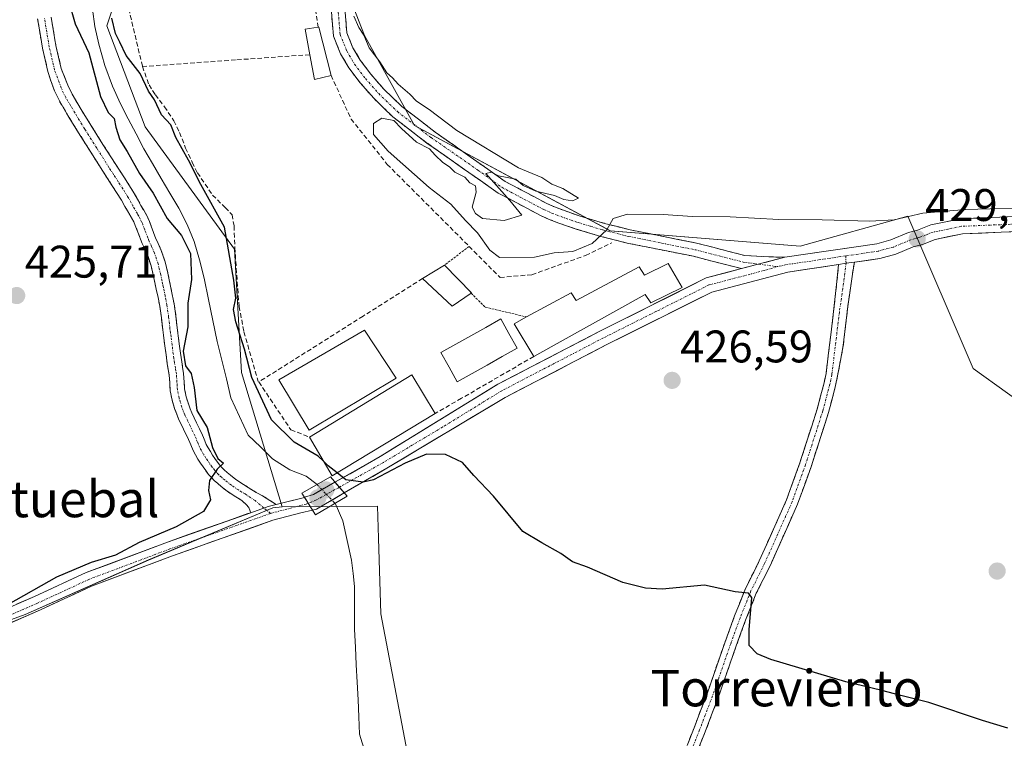
# Model space of a CAD drawing. Units: metres. Extents: x 549603 to 553082, y 4705477 to 4707815.
# Drawn here: x 550658 to 550874, y 4706955 to 4707113 of the extents above; entities that cross this region are included whole.
import ezdxf
from ezdxf.enums import TextEntityAlignment as Align

# ---------------------------------------------------------------- set-up
doc = ezdxf.new("R2010")
doc.units = ezdxf.units.M
doc.header["$MEASUREMENT"] = 0
for name, pattern in [('TRAZO_Y_PUNTO', [1, 0.5, -0.25, 0, -0.25]), ('TRAZOS', [0.75, 0.5, -0.25]), ('TRAZOSX2', [1.5, 1, -0.5])]:
    doc.linetypes.add(name, pattern=pattern)
for name, color, linetype, lineweight in [('Camino', 19, 'TRAZOSX2', 0), ('Camino Cxs', 19, 'Continuous', 0), ('Camino eje', 19, 'TRAZO_Y_PUNTO', 0), ('Carátula', 7, 'Continuous', 5), ('Corriente natural lineal', 142, 'Continuous', 13), ('Corriente natural lineal oculto', 19, 'TRAZO_Y_PUNTO', 13), ('Cultivos herbáceos CxS', 92, 'Continuous', 0), ('Cultivos leñosos CxS', 92, 'Continuous', 0), ('Curva de nivel maestra', 36, 'Continuous', 30), ('Curva de nivel normal', 36, 'Continuous', 0), ('Edificación', 1, 'Continuous', 13), ('Edificación Cxs', 1, 'Continuous', 13), ('Huerta CxS', 92, 'Continuous', 0), ('Muro lineal', 1, 'TRAZOSX2', 13), ('Obra de contención lineal', 1, 'TRAZOSX2', 13), ('Piscina', 142, 'Continuous', 0), ('Piscina CxS', 142, 'Continuous', 0), ('Pista', 135, 'Continuous', 13), ('Pista Cxs', 135, 'Continuous', 0), ('Pista deportiva', 19, 'Continuous', 0), ('Pista deportiva Cxs', 19, 'Continuous', 0), ('Pista eje', 135, 'TRAZO_Y_PUNTO', 0), ('Puente', 1, 'Continuous', 0), ('Puente Cxs', 1, 'Continuous', 13), ('Punto de cota en construcción elevada', 7, 'Continuous', 0), ('Punto de cota en terreno', 7, 'Continuous', 0), ('Rótulo de punto de cota en terreno', 19, 'Continuous', 0), ('Texto cartográfico', 19, 'Continuous', 0), ('Valla', 19, 'TRAZOS', 0)]:
    doc.layers.add(name, color=color, linetype=linetype, lineweight=lineweight)
doc.styles.add('Arial', font='txt', dxfattribs={"height": 0.2})

# ---------------------------------------------------------------- blocks, each defined once
blk = doc.blocks.new('*U158')
at = {"layer": 'Cultivos herbáceos CxS', "color": 92, "linetype": 'Continuous', "lineweight": 0}
for points in [[(550882.7341, 4707025.4601, 429.3214), (550867.6389, 4707036.2601, 429.1732), (550853.3075, 4707069.6883, 429.7654), (550829.7067, 4707063.1359, 428.5624), (550788.0153, 4707066.5053, 429.312), (550745.0179, 4707089.5873, 429.8919), (550734.0513, 4707109.3635, 430.3944), (550722.2533, 4707139.5345, 428.328)], [(550683.9273, 4707130.6169, 425.939), (550677.5007, 4707111.4559, 425.3343), (550685.9385, 4707089.2999, 423.66), (550705.4885, 4707062.4843, 425.4953), (550707.0807, 4707035.4233, 424.825), (550715.9735, 4707005.8909, 424.6215), (550713.9303, 4707005.7121, 424.5698), (550686.6411, 4706994.2533, 424.5765), (550659.5701, 4706982.3155, 424.873), (550635.6821, 4706973.5609, 425.3525), (550610.2013, 4706971.1735, 427.4715), (550596.4525, 4706989.3881, 430.2258), (550585.8599, 4707019.7567, 430.2091), (550573.8543, 4707049.4183, 429.5968), (550567.4983, 4707064.2477, 429.2972), (550556.9055, 4707087.5537, 430.0535), (550547.0187, 4707101.6785, 430.7105), (550547.7247, 4707113.6841, 429.9186)]]:
    blk.add_polyline3d(points, dxfattribs=at)
blk = doc.blocks.new('*U162')
at = {"layer": 'Huerta CxS', "color": 92, "linetype": 'Continuous', "lineweight": 0}
for points in [[(550913.6417, 4706848.1349, 423.8042), (550872.8143, 4706868.5491, 422.7197), (550856.6195, 4706864.8687, 422.0851), (550845.2407, 4706870.8767, 422.4248), (550843.7965, 4706872.8871, 422.4243), (550822.1117, 4706903.0753, 422.2133), (550781.8599, 4706931.9629, 422.3613), (550768.7779, 4706944.4183, 423.0156), (550753.6327, 4706943.6215, 421.8187), (550744.0527, 4706948.6953, 422.7355), (550737.6213, 4706982.4059, 423.9663), (550737.0995, 4706999.0505, 424.1635), (550736.8797, 4707006.0601, 424.3364), (550715.9735, 4707005.8909, 424.6215), (550707.0807, 4707035.4233, 424.825), (550705.4885, 4707062.4843, 425.4953), (550685.9385, 4707089.2999, 423.66), (550677.5007, 4707111.4559, 425.3343), (550683.9273, 4707130.6169, 425.939)], [(550722.2533, 4707139.5345, 428.328), (550734.0513, 4707109.3635, 430.3944), (550745.0179, 4707089.5873, 429.8919), (550788.0153, 4707066.5053, 429.312), (550829.7067, 4707063.1359, 428.5624), (550853.3075, 4707069.6883, 429.7654), (550867.6389, 4707036.2601, 429.1732), (550882.7341, 4707025.4601, 429.3214)]]:
    blk.add_polyline3d(points, dxfattribs=at)
blk = doc.blocks.new('5PATER')
at = {"layer": 'Carátula', "linetype": 'Continuous', "lineweight": 5}
h = blk.add_hatch(color=250, dxfattribs=at)
edge = h.paths.add_edge_path()
edge.add_ellipse((0, 0.01), major_axis=(-1.33, -1.34), ratio=0.999422, start_angle=0, end_angle=360)
blk = doc.blocks.new('5PANOT')
at = {"layer": 'Carátula', "linetype": 'Continuous', "lineweight": 5}
h = blk.add_hatch(color=1, dxfattribs=at)
edge = h.paths.add_edge_path()
edge.add_arc((0, 0), 1.89, 270.0012, 630.0012)

msp = doc.modelspace()

# ---------------------------------------------------------------- linework, layer by layer
at = {"layer": 'Camino', "color": 19, "linetype": 'TRAZOSX2', "lineweight": 0}
for points in [[(550816.81, 4707058.18), (550806.28, 4707060.89), (550791.74, 4707063.79), (550785.95, 4707065.26), (550780.52, 4707066.86), (550776.7, 4707068.19), (550774.6, 4707068.99), (550772.8, 4707069.8), (550763.4, 4707074.76), (550747.77, 4707085.75), (550740.29, 4707091.49), (550736.09, 4707095.56), (550733.1, 4707098.96), (550730.63, 4707102.25), (550728.82, 4707105.32), (550727.23, 4707109.21), (550726.81, 4707114.46)], [(550729.82, 4707114.46), (550730.18, 4707109.92), (550731.51, 4707106.66), (550733.13, 4707103.92), (550735.43, 4707100.85), (550738.26, 4707097.64), (550742.26, 4707093.77), (550749.6, 4707088.13), (550764.97, 4707077.29), (550774.1, 4707072.47), (550775.75, 4707071.73), (550777.72, 4707070.98), (550781.43, 4707069.69), (550786.73, 4707068.12), (550792.4, 4707066.68), (550806.94, 4707063.79), (550817.55, 4707061.06), (550820.2, 4707060.91), (550822.85, 4707060.77), (550826.33, 4707060.68)], [(550709.09, 4707004.63), (550708.65, 4707005.79), (550708.05, 4707006.43), (550707.16, 4707007.28), (550705.79, 4707008.14), (550703.91, 4707009.34), (550702.62, 4707010.38), (550701.84, 4707011.03), (550701.08, 4707011.69), (550700.44, 4707012.34), (550699.85, 4707013.04), (550699.22, 4707013.86), (550698.62, 4707014.7), (550698.06, 4707015.53), (550697.51, 4707016.36), (550696.96, 4707017.3), (550696.46, 4707018.27), (550695.93, 4707019.5), (550695.42, 4707020.73), (550693.26, 4707025.23), (550692.84, 4707026.23), (550692.46, 4707027.26), (550691.84, 4707029.3), (550691.42, 4707031.39), (550691.31, 4707033.1), (550691.19, 4707034.81), (550690.98, 4707036.04), (550690.78, 4707037.28), (550690.51, 4707039.25), (550690.25, 4707041.23), (550689.77, 4707044.78), (550689.49, 4707047.37), (550689.13, 4707049.95), (550688.75, 4707051.83), (550688.35, 4707053.71), (550687.77, 4707056.51), (550687.21, 4707058.8), (550686.47, 4707061.04), (550685.88, 4707062.38), (550685.27, 4707063.72), (550684.33, 4707066.16), (550683.9, 4707067.31), (550683.4, 4707068.43), (550682.83, 4707069.46), (550682.24, 4707070.48), (550681.47, 4707071.85), (550680.7, 4707073.21), (550678.68, 4707076.39), (550676.62, 4707079.55), (550673.96, 4707083.76), (550671.31, 4707087.98), (550669.17, 4707091.45), (550667.08, 4707094.97), (550666, 4707097.22), (550665.16, 4707099.58), (550664.56, 4707101.41), (550663.39, 4707106.54), (550662.31, 4707112.98)], [(550665.29, 4707113.37), (550666.33, 4707107.12), (550667.49, 4707102.08), (550668.95, 4707098.45), (550669.89, 4707096.48), (550671.89, 4707093.1), (550674.01, 4707089.66), (550676.65, 4707085.46), (550679.3, 4707081.27), (550681.36, 4707078.12), (550683.43, 4707074.85), (550684.25, 4707073.41), (550685, 4707072.05), (550685.59, 4707071.03), (550686.26, 4707069.85), (550686.85, 4707068.51), (550687.3, 4707067.3), (550688.21, 4707064.96), (550688.79, 4707063.68), (550689.45, 4707062.18), (550690.28, 4707059.67), (550690.88, 4707057.21), (550691.18, 4707055.75), (550691.46, 4707054.36), (550691.86, 4707052.48), (550692.27, 4707050.49), (550692.65, 4707047.76), (550692.93, 4707045.17), (550693.17, 4707043.43), (550693.41, 4707041.65), (550693.67, 4707039.67), (550693.93, 4707037.75), (550694.12, 4707036.57), (550694.36, 4707035.19), (550694.49, 4707033.31), (550694.58, 4707031.81), (550694.93, 4707030.08), (550695.48, 4707028.27), (550695.8, 4707027.4), (550696.16, 4707026.53), (550697.21, 4707024.36), (550698.32, 4707022.04), (550698.87, 4707020.74), (550699.34, 4707019.62), (550699.74, 4707018.85), (550700.22, 4707018.04), (550700.71, 4707017.29), (550701.23, 4707016.52), (550701.78, 4707015.75), (550702.33, 4707015.03), (550702.79, 4707014.49), (550703.26, 4707014.02), (550703.91, 4707013.45), (550704.64, 4707012.84), (550705.78, 4707011.93), (550707.5, 4707010.82), (550708.49, 4707010.19), (550710.28, 4707009.09), (550711.67, 4707008.33), (550714.68, 4707006.43)], [(550804.85, 4706953.53), (550806.39, 4706957.46), (550809.24, 4706964.9), (550813.21, 4706976.32), (550815.28, 4706981.98), (550817.69, 4706988), (550820.72, 4706994.06), (550826.7, 4707007.49), (550829.62, 4707015.55), (550833.41, 4707027.35), (550834.93, 4707033.1), (550835.36, 4707035.19), (550837.03, 4707048.81), (550837.76, 4707055.35), (550838.11, 4707059.07)], [(550841.58, 4707059.58), (550841.17, 4707056.94), (550840.14, 4707049.87), (550839.15, 4707041.34), (550837.91, 4707034.66), (550837.46, 4707032.51), (550835.91, 4707026.62), (550832.08, 4707014.71), (550829.11, 4707006.52), (550823.07, 4706992.95), (550820.06, 4706986.94), (550817.71, 4706981.05), (550815.66, 4706975.44), (550811.68, 4706964), (550808.82, 4706956.52), (550807.18, 4706952.36)]]:
    msp.add_lwpolyline(points, dxfattribs=at)
at = {"layer": 'Camino Cxs', "color": 19, "linetype": 'Continuous', "lineweight": 0}
for points in [[(550826.33, 4707060.68), (550816.81, 4707058.18)], [(550841.58, 4707059.58), (550839.75, 4707059.42), (550838.11, 4707059.07)], [(550714.68, 4707006.43), (550712.9, 4707005.98), (550709.09, 4707004.63)]]:
    msp.add_lwpolyline(points, dxfattribs=at)
for points in [[(550729.82, 4707114.46, 429.81), (550730.18, 4707109.92, 429.78), (550731.51, 4707106.66, 429.78), (550733.13, 4707103.92, 429.81), (550735.43, 4707100.85, 429.65), (550738.26, 4707097.64, 429.76), (550740.26, 4707095.7, 429.72), (550742.26, 4707093.77, 429.84), (550745.93, 4707090.95, 429.72), (550749.6, 4707088.13, 429.65), (550753.44, 4707085.42, 429.84), (550757.28, 4707082.71, 429.78), (550761.13, 4707080, 429.89), (550764.97, 4707077.29, 429.88), (550768.01, 4707075.68, 429.92), (550771.06, 4707074.08, 430.1), (550774.1, 4707072.47, 430.05), (550775.75, 4707071.73, 430.01), (550777.72, 4707070.98, 430.03), (550781.43, 4707069.69, 430.16), (550784.08, 4707068.91, 430.16), (550786.73, 4707068.12, 430), (550789.57, 4707067.4, 429.69), (550792.4, 4707066.68, 429.37), (550797.25, 4707065.72, 429.07), (550802.09, 4707064.75, 428.9), (550806.94, 4707063.79, 428.7), (550810.48, 4707062.88, 428.49), (550814.01, 4707061.97, 428.4), (550817.55, 4707061.06, 428.36), (550820.2, 4707060.91, 428.38), (550822.85, 4707060.77, 428.41), (550826.33, 4707060.68, 428.46), (550822.02, 4707059.55, 428.28), (550821.57, 4707059.43, 428.26), (550817.71, 4707058.42, 428.11), (550816.81, 4707058.18, 428.08), (550813.3, 4707059.08, 428.11), (550809.79, 4707059.99, 428.28), (550806.28, 4707060.89, 428.55), (550801.43, 4707061.86, 428.72), (550796.59, 4707062.82, 428.91), (550791.74, 4707063.79, 429.04), (550788.85, 4707064.53, 429.43), (550785.95, 4707065.26, 429.81), (550783.24, 4707066.06, 430.07), (550780.52, 4707066.86, 430.2), (550776.7, 4707068.19, 430.13), (550774.6, 4707068.99, 430.07), (550772.8, 4707069.8, 430.05), (550769.67, 4707071.45, 430.07), (550766.53, 4707073.11, 430.03), (550763.4, 4707074.76, 429.9), (550759.49, 4707077.51, 429.93), (550755.59, 4707080.26, 429.89), (550751.68, 4707083, 429.92), (550747.77, 4707085.75, 429.89), (550744.03, 4707088.62, 429.95), (550740.29, 4707091.49, 429.96), (550738.19, 4707093.53, 429.88), (550736.09, 4707095.56, 429.81), (550733.1, 4707098.96, 429.21), (550730.63, 4707102.25, 429.65), (550728.82, 4707105.32, 429.92), (550727.23, 4707109.21, 429.99), (550727.02, 4707111.84, 429.96), (550726.81, 4707114.46, 429.91)], [(550665.29, 4707113.37, 426.35), (550665.81, 4707110.25, 426.32), (550666.33, 4707107.12, 426.33), (550666.91, 4707104.6, 426.29), (550667.49, 4707102.08, 426.18), (550668.95, 4707098.45, 425.92), (550669.89, 4707096.48, 425.87), (550671.89, 4707093.1, 425.86), (550674.01, 4707089.66, 425.81), (550676.65, 4707085.46, 425.78), (550679.3, 4707081.27, 425.62), (550681.36, 4707078.12, 425.6), (550683.43, 4707074.85, 425.36), (550684.25, 4707073.41, 425.44), (550685, 4707072.05, 425.39), (550685.59, 4707071.03, 425.36), (550686.26, 4707069.85, 425.33), (550686.85, 4707068.51, 425.29), (550687.3, 4707067.3, 425.26), (550688.21, 4707064.96, 425.3), (550688.79, 4707063.68, 425.37), (550689.45, 4707062.18, 425.36), (550690.28, 4707059.67, 425.27), (550690.88, 4707057.21, 425.17), (550691.18, 4707055.75, 425.13), (550691.46, 4707054.36, 425.08), (550691.86, 4707052.48, 425.03), (550692.27, 4707050.49, 424.99), (550692.65, 4707047.76, 424.93), (550692.93, 4707045.17, 424.91), (550693.17, 4707043.43, 424.9), (550693.41, 4707041.65, 424.85), (550693.67, 4707039.67, 424.79), (550693.93, 4707037.75, 424.77), (550694.12, 4707036.57, 424.82), (550694.36, 4707035.19, 424.88), (550694.49, 4707033.31, 424.99), (550694.58, 4707031.81, 425.01), (550694.93, 4707030.08, 425.03), (550695.48, 4707028.27, 425.05), (550695.8, 4707027.4, 425.06), (550696.16, 4707026.53, 425.07), (550697.21, 4707024.36, 424.98), (550698.32, 4707022.04, 424.9), (550698.87, 4707020.74, 424.91), (550699.34, 4707019.62, 424.95), (550699.74, 4707018.85, 424.99), (550700.22, 4707018.04, 425), (550700.71, 4707017.29, 424.98), (550701.23, 4707016.52, 424.96), (550701.78, 4707015.75, 424.91), (550702.33, 4707015.03, 424.86), (550702.79, 4707014.49, 424.84), (550703.26, 4707014.02, 424.85), (550703.91, 4707013.45, 424.9), (550704.64, 4707012.84, 424.87), (550705.78, 4707011.93, 424.83), (550707.5, 4707010.82, 424.68), (550708.49, 4707010.19, 424.61), (550710.28, 4707009.09, 424.6), (550711.67, 4707008.33, 424.65), (550714.68, 4707006.43, 424.54), (550714.68, 4707006.43, 424.54), (550712.9, 4707005.98, 424.54), (550709.09, 4707004.63, 424.53), (550708.65, 4707005.79, 424.59), (550708.05, 4707006.43, 424.62), (550707.16, 4707007.28, 424.67), (550705.79, 4707008.14, 424.74), (550703.91, 4707009.34, 424.84), (550702.62, 4707010.38, 424.89), (550701.84, 4707011.03, 424.92), (550701.08, 4707011.69, 424.94), (550700.44, 4707012.34, 424.96), (550699.85, 4707013.04, 424.97), (550699.22, 4707013.86, 424.99), (550698.62, 4707014.7, 425.01), (550698.06, 4707015.53, 425.04), (550697.51, 4707016.36, 425.06), (550696.96, 4707017.3, 425.09), (550696.46, 4707018.27, 425.11), (550695.93, 4707019.5, 425.12), (550695.42, 4707020.73, 425.13), (550693.26, 4707025.23, 425.13), (550692.84, 4707026.23, 425.13), (550692.46, 4707027.26, 425.12), (550691.84, 4707029.3, 425.11), (550691.42, 4707031.39, 425.09), (550691.31, 4707033.1, 425.06), (550691.19, 4707034.81, 425.07), (550690.98, 4707036.04, 425.08), (550690.78, 4707037.28, 425.09), (550690.51, 4707039.25, 425.1), (550690.25, 4707041.23, 425.11), (550689.77, 4707044.78, 425.12), (550689.49, 4707047.37, 425.13), (550689.13, 4707049.95, 425.13), (550688.75, 4707051.83, 425.13), (550688.35, 4707053.71, 425.13), (550687.77, 4707056.51, 425.18), (550687.21, 4707058.8, 425.22), (550686.47, 4707061.04, 425.22), (550685.88, 4707062.38, 425.24), (550685.27, 4707063.72, 425.27), (550684.33, 4707066.16, 425.33), (550683.9, 4707067.31, 425.36), (550683.4, 4707068.43, 425.39), (550682.83, 4707069.46, 425.42), (550682.24, 4707070.48, 425.45), (550681.47, 4707071.85, 425.5), (550680.7, 4707073.21, 425.53), (550678.68, 4707076.39, 425.64), (550676.62, 4707079.55, 425.77), (550673.96, 4707083.76, 425.85), (550671.31, 4707087.98, 426.02), (550669.17, 4707091.45, 426.03), (550667.08, 4707094.97, 426.15), (550666, 4707097.22, 426.24), (550665.16, 4707099.58, 426.29), (550664.56, 4707101.41, 426.32), (550663.98, 4707103.98, 426.36), (550663.39, 4707106.54, 426.37), (550662.85, 4707109.76, 426.4), (550662.31, 4707112.98, 426.48)], [(550804.85, 4706953.53, 423.42), (550806.39, 4706957.46, 423.59), (550807.82, 4706961.18, 423.82), (550809.24, 4706964.9, 424.03), (550810.56, 4706968.7, 424.19), (550811.88, 4706972.51, 424.4), (550813.21, 4706976.32, 424.57), (550814.24, 4706979.15, 424.66), (550815.28, 4706981.98, 424.77), (550816.49, 4706984.99, 424.89), (550817.69, 4706988, 425.01), (550819.2, 4706991.03, 425.11), (550820.72, 4706994.06, 425.25), (550822.71, 4706998.53, 425.65), (550824.7, 4707003.01, 426.3), (550826.7, 4707007.49, 426.64), (550828.16, 4707011.52, 426.74), (550829.62, 4707015.55, 426.8), (550830.88, 4707019.48, 426.89), (550832.15, 4707023.42, 426.97), (550833.41, 4707027.35, 427.16), (550834.17, 4707030.23, 427.31), (550834.93, 4707033.1, 427.46), (550835.36, 4707035.19, 427.55), (550835.92, 4707039.73, 427.72), (550836.48, 4707044.27, 427.82), (550837.03, 4707048.81, 427.89), (550837.4, 4707052.08, 427.93), (550837.76, 4707055.35, 428.18), (550838.11, 4707059.07, 428.57), (550838.11, 4707059.07, 428.57), (550839.75, 4707059.42, 428.63), (550841.58, 4707059.58, 428.69), (550841.17, 4707056.94, 428.45), (550840.65, 4707053.41, 428.06), (550840.14, 4707049.87, 427.97), (550839.65, 4707045.61, 427.87), (550839.15, 4707041.34, 427.83), (550838.53, 4707038, 427.79), (550837.91, 4707034.66, 427.63), (550837.46, 4707032.51, 427.53), (550836.68, 4707029.56, 427.37), (550835.91, 4707026.62, 427.29), (550834.63, 4707022.65, 427.17), (550833.36, 4707018.68, 427.05), (550832.08, 4707014.71, 426.88), (550830.6, 4707010.61, 426.82), (550829.11, 4707006.52, 426.69), (550827.1, 4707001.99, 426.28), (550825.08, 4706997.47, 425.76), (550823.07, 4706992.95, 425.4), (550821.57, 4706989.94, 425.05), (550820.06, 4706986.94, 425.07), (550818.89, 4706983.99, 425.1), (550817.71, 4706981.05, 424.92), (550816.68, 4706978.25, 424.69), (550815.66, 4706975.44, 424.62), (550814.33, 4706971.63, 424.47), (550813.01, 4706967.82, 424.25), (550811.68, 4706964, 424.02), (550810.25, 4706960.26, 423.8), (550808.82, 4706956.52, 423.57), (550807.18, 4706952.36, 423.35)]]:
    msp.add_polyline3d(points, dxfattribs=at)
at = {"layer": 'Camino eje', "color": 19, "linetype": 'TRAZO_Y_PUNTO', "lineweight": 0}
for points in [[(550728.31, 4707114.46), (550728.71, 4707109.56), (550730.16, 4707105.99), (550731.88, 4707103.08), (550734.26, 4707099.91), (550737.17, 4707096.6), (550741.28, 4707092.63), (550748.68, 4707086.94), (550758.94, 4707079.82), (550764.19, 4707076.03), (550773.45, 4707071.14), (550775.18, 4707070.36), (550777.21, 4707069.59), (550780.98, 4707068.28), (550783.69, 4707067.48), (550786.34, 4707066.69), (550792.07, 4707065.24), (550799.34, 4707063.79), (550806.61, 4707062.34), (550817.18, 4707059.62), (550820.59, 4707059.17)], [(550711.99, 4707005.66), (550710.04, 4707007.28), (550707.83, 4707008.74), (550707.14, 4707009.17), (550706.41, 4707009.63), (550704.85, 4707010.64), (550703.45, 4707011.76), (550702.71, 4707012.38), (550702.05, 4707012.97), (550701.62, 4707013.42), (550701.21, 4707013.9), (550700.64, 4707014.63), (550700.06, 4707015.42), (550699.65, 4707016.03), (550699.26, 4707016.6), (550698.75, 4707017.4), (550698.25, 4707018.27), (550697.9, 4707018.95), (550697.64, 4707019.56), (550697.4, 4707020.12), (550697.15, 4707020.74), (550696.87, 4707021.39), (550695.78, 4707023.67), (550695.25, 4707024.76), (550694.61, 4707026.13), (550694.24, 4707027.03), (550693.97, 4707027.77), (550693.39, 4707029.69), (550693, 4707031.6), (550692.95, 4707032.46), (550692.9, 4707033.21), (550692.78, 4707035), (550692.66, 4707035.69), (550692.55, 4707036.31), (550692.36, 4707037.52), (550692.22, 4707038.5), (550692.09, 4707039.46), (550691.83, 4707041.44), (550691.59, 4707043.22), (550691.47, 4707044.09), (550691.35, 4707044.98), (550691.07, 4707047.57), (550690.7, 4707050.22), (550690.5, 4707051.22), (550690.31, 4707052.16), (550689.91, 4707054.04), (550689.76, 4707054.74), (550689.62, 4707055.43), (550689.33, 4707056.86), (550688.75, 4707059.24), (550687.96, 4707061.61), (550687.34, 4707063.03), (550686.74, 4707064.34), (550686.51, 4707064.95), (550686.05, 4707066.12), (550685.82, 4707066.73), (550685.38, 4707067.91), (550685.13, 4707068.47), (550684.83, 4707069.14), (550684.5, 4707069.73), (550684.21, 4707070.25), (550683.62, 4707071.27), (550683.24, 4707071.95), (550682.86, 4707072.63), (550682.07, 4707074.03), (550681.03, 4707075.67), (550680.02, 4707077.26), (550678.99, 4707078.83), (550677.96, 4707080.41), (550675.31, 4707084.61), (550672.66, 4707088.82), (550670.53, 4707092.28), (550669.53, 4707093.97), (550668.49, 4707095.73), (550668.02, 4707096.71), (550667.48, 4707097.84), (550667.06, 4707099.02), (550666.03, 4707101.75), (550664.86, 4707106.83), (550663.8, 4707113.18)], [(550839.68, 4707060.98), (550839.75, 4707059.42)], [(550839.75, 4707059.42), (550839.51, 4707057.17), (550838.29, 4707048.62), (550836.64, 4707034.92), (550836.19, 4707032.81), (550834.66, 4707026.98), (550830.85, 4707015.13), (550827.91, 4707007), (550821.89, 4706993.5), (550818.88, 4706987.47), (550816.5, 4706981.52), (550814.43, 4706975.88), (550810.46, 4706964.45), (550807.61, 4706956.99), (550806.02, 4706952.94)], [(550820.59, 4707059.17), (550824.7, 4707058.63)], [(550713.43, 4707004.47), (550711.99, 4707005.66)]]:
    msp.add_lwpolyline(points, dxfattribs=at)
at = {"layer": 'Corriente natural lineal', "color": 142, "linetype": 'Continuous', "lineweight": 13}
for points in [[(550674.33, 4707115.13, 424.11), (550674.84, 4707111.29, 423.86), (550675.72, 4707107.47, 423.27), (550677.08, 4707102.76, 424.39), (550678.76, 4707098.19, 423.79), (550680.53, 4707094.33, 423), (550682.22, 4707091.05, 423.23), (550683.92, 4707087.76, 423.46), (550685.61, 4707084.48, 423.14), (550687.53, 4707081.23, 423.38), (550689.45, 4707077.98, 423.23), (550691.36, 4707074.73, 423), (550693.28, 4707071.48, 423.43), (550695.15, 4707067.89, 423.8), (550696.65, 4707064.11, 424.17), (550697.87, 4707060.12, 423.91), (550698.84, 4707056.08, 423.84), (550699.81, 4707051.44, 423.93), (550700.78, 4707046.81, 424.03), (550701.75, 4707042.17, 423.48), (550702.74, 4707038.07, 423.03), (550703.74, 4707033.97, 423.51), (550704.73, 4707029.87, 422.82), (550706.63, 4707025.76, 421.88), (550708.54, 4707021.64, 422.5), (550711.22, 4707019.05, 421.83), (550713.9, 4707016.46, 422.85), (550717.66, 4707014.06, 422.7), (550721.24, 4707012.63, 422.07), (550723.65, 4707010.83, 423.09)], [(550727.59, 4707006.69, 422.74), (550729.32, 4707002.86, 423.17), (550730.28, 4706998.53, 423.97), (550731.24, 4706994.19, 423.74), (550731.55, 4706991.32, 423.16), (550731.87, 4706988.44, 422.6), (550731.86, 4706983.71, 422.44), (550731.86, 4706978.97, 421.3), (550732.06, 4706975.12, 421.47), (550732.25, 4706971.28, 421.48), (550732.45, 4706967.43, 421.35), (550732.65, 4706963.59, 421.35), (550732.8, 4706959.82, 421.47), (550732.94, 4706956.06, 421.4), (550734.21, 4706951.99, 421.35)]]:
    msp.add_polyline3d(points, dxfattribs=at)
at = {"layer": 'Corriente natural lineal oculto', "color": 19, "linetype": 'TRAZO_Y_PUNTO', "lineweight": 13}
msp.add_polyline3d([(550723.65, 4707010.83, 423.09), (550725.62, 4707008.76, 423), (550727.59, 4707006.69, 422.74)], dxfattribs=at)
at = {"layer": 'Cultivos herbáceos CxS', "color": 92, "linetype": 'Continuous', "lineweight": 0}
for points in [[(550722.25, 4707139.53, 428.33), (550734.05, 4707109.36, 430.39), (550745.02, 4707089.59, 429.89), (550788.02, 4707066.51, 429.31), (550829.71, 4707063.14, 428.56), (550853.31, 4707069.69, 429.77), (550867.64, 4707036.26, 429.17), (550882.73, 4707025.46, 429.32)], [(550683.93, 4707130.62, 425.94), (550677.5, 4707111.46, 425.33), (550685.94, 4707089.3, 423.66), (550705.49, 4707062.48, 425.5), (550707.08, 4707035.42, 424.83), (550715.97, 4707005.89, 424.62)], [(550715.97, 4707005.89, 424.62), (550713.93, 4707005.71, 424.57), (550686.64, 4706994.25, 424.58), (550659.57, 4706982.32, 424.87), (550635.68, 4706973.56, 425.35)]]:
    msp.add_polyline3d(points, dxfattribs=at)
at = {"layer": 'Cultivos leñosos CxS', "color": 92, "linetype": 'Continuous', "lineweight": 0}
for points in [[(550658.2, 4706864.13, 425.3), (550650.62, 4706875.93, 425.73), (550639.31, 4706893.52, 426.07), (550633.85, 4706905.27, 425.78), (550634.95, 4706914.21, 425.28), (550632.57, 4706920.75, 425.2), (550630.19, 4706937.41, 425.2), (550629.6, 4706954.66, 425.11), (550635.68, 4706973.56, 425.35), (550659.57, 4706982.32, 424.87), (550686.64, 4706994.25, 424.58), (550713.93, 4707005.71, 424.57), (550715.97, 4707005.89, 424.62), (550736.88, 4707006.06, 424.34), (550737.1, 4706999.05, 424.16), (550737.62, 4706982.41, 423.97), (550744.05, 4706948.7, 422.74), (550753.63, 4706943.62, 421.82), (550768.78, 4706944.42, 423.02), (550781.86, 4706931.96, 422.36), (550822.11, 4706903.08, 422.21), (550843.8, 4706872.89, 422.42)], [(550715.97, 4707005.89, 424.62), (550713.93, 4707005.71, 424.57), (550686.64, 4706994.25, 424.58), (550659.57, 4706982.32, 424.87), (550635.68, 4706973.56, 425.35)], [(550843.8, 4706872.89, 422.42), (550822.11, 4706903.08, 422.21), (550781.86, 4706931.96, 422.36), (550768.78, 4706944.42, 423.02), (550753.63, 4706943.62, 421.82), (550744.05, 4706948.7, 422.74), (550737.62, 4706982.41, 423.97), (550737.1, 4706999.05, 424.16), (550736.88, 4707006.06, 424.34), (550715.97, 4707005.89, 424.62)]]:
    msp.add_polyline3d(points, dxfattribs=at)
at = {"layer": 'Curva de nivel maestra', "color": 36, "linetype": 'Continuous', "lineweight": 30}
for points in [[(550669.17, 4707116.75, 425), (550670.56, 4707111.92, 425), (550673.55, 4707105.52, 425), (550676.14, 4707095.97, 425), (550677.76, 4707092.43, 425), (550679.1, 4707091.13, 425), (550679.47, 4707089.25, 425), (550680.38, 4707086.48, 425), (550681.97, 4707083.9, 425), (550684.7, 4707079.04, 425), (550687.69, 4707074.78, 425), (550690.77, 4707069.17, 425), (550693.91, 4707065.43, 425), (550695.86, 4707061.49, 425), (550696.1, 4707055.79, 425), (550695.26, 4707050.61, 425), (550695.31, 4707045.39, 425), (550694.26, 4707040.07, 425), (550694.74, 4707036.84, 425), (550695.98, 4707035.2, 425), (550696.65, 4707032.08, 425), (550697.25, 4707027.09, 425), (550699.49, 4707023.34, 425), (550700.66, 4707018.97, 425), (550701.85, 4707016.52, 425), (550703.09, 4707015.5, 425), (550701.7, 4707014.22, 425), (550700.01, 4707011.7, 425), (550699.83, 4707009.53, 425), (550700.27, 4707007.46, 425), (550698.75, 4707004.9, 425), (550692.72, 4707001.53, 425), (550684.61, 4706998.09, 425), (550679.44, 4706995.33, 425), (550674.03, 4706993.74, 425), (550666.44, 4706990.48, 425), (550655.83, 4706984.5, 425)], [(550725.08, 4707015.91, 425), (550723.89, 4707017.07, 425), (550718.6, 4707020.12, 425), (550713.61, 4707024.98, 425), (550709.34, 4707034.27, 425), (550707.72, 4707040.48, 425), (550705.79, 4707046.5, 425), (550705.31, 4707049.2, 425), (550705.8, 4707051.68, 425), (550705.37, 4707055.69, 425), (550703.33, 4707067.29, 425), (550698.15, 4707076.66, 425), (550695.46, 4707081.99, 425), (550692.62, 4707086.94, 425), (550691.52, 4707089.71, 425), (550689.51, 4707091.96, 425), (550688, 4707095.24, 425), (550686.66, 4707097.16, 425), (550684.8, 4707100.97, 425), (550681.78, 4707104.95, 425), (550680.38, 4707107.88, 425), (550679.43, 4707109.75, 425), (550678.62, 4707113.13, 425)], [(550875.29, 4706957.34, 425), (550869.72, 4706959.04, 425), (550857.91, 4706963.02, 425), (550851.76, 4706964.49, 425), (550847.62, 4706965.62, 425), (550839.71, 4706967.49, 425), (550823.27, 4706972.4, 425), (550820.27, 4706973.69, 425), (550818.46, 4706975.46, 425), (550818.51, 4706978.95, 425), (550819.11, 4706986.04, 425), (550818.36, 4706986.96, 425), (550815.43, 4706987.26, 425), (550808.67, 4706988.76, 425), (550799.43, 4706987.82, 425), (550795.72, 4706988.06, 425), (550790.78, 4706989.35, 425), (550783.01, 4706992.71, 425), (550779.68, 4706993.86, 425), (550777.18, 4706995.69, 425), (550772.99, 4706998.04, 425), (550768.84, 4707000.48, 425), (550762.35, 4707008.29, 425), (550758.06, 4707012.83, 425), (550755.57, 4707015.65, 425), (550751.83, 4707017.39, 425), (550747.7, 4707017.48, 425), (550743.01, 4707015.48, 425), (550736.01, 4707011.87, 425), (550733.79, 4707011.34, 425), (550729.99, 4707011.84, 425), (550728.03, 4707013.38, 425)], [(550728.03, 4707013.38, 425), (550726.11, 4707014.9, 425), (550725.08, 4707015.91, 425)]]:
    msp.add_polyline3d(points, dxfattribs=at)
at = {"layer": 'Curva de nivel normal', "color": 36, "linetype": 'Continuous', "lineweight": 0}
msp.add_polyline3d([(550882.29, 4707071.63, 430), (550865.99, 4707071.18, 430), (550856.64, 4707070.34, 430), (550850.33, 4707068.9, 430), (550844.96, 4707068.58, 430), (550834.49, 4707068.93, 430), (550825, 4707068.99, 430), (550814.32, 4707069.58, 430), (550806.04, 4707069.6, 430), (550799.59, 4707070.1, 430), (550791.77, 4707070.16, 430), (550788.62, 4707069.2, 430), (550787.22, 4707066.7, 430), (550784.05, 4707063.73, 430), (550779.82, 4707061.94, 430), (550775.69, 4707061.68, 430), (550771.35, 4707060.7, 430), (550763.7, 4707060.64, 430), (550761.6, 4707062.25, 430), (550758.88, 4707066.05, 430), (550756.24, 4707068.74, 430), (550753.04, 4707072.36, 430), (550748.22, 4707075.98, 430), (550739.28, 4707083.93, 430), (550736, 4707087.64, 430), (550736.01, 4707090.05, 430), (550737.89, 4707091.2, 430), (550740.52, 4707090.66, 430), (550742.21, 4707088.9, 430), (550745.47, 4707085.94, 430), (550748.31, 4707084.48, 430), (550749.55, 4707083.06, 430), (550751.27, 4707081.44, 430), (550752.72, 4707080.56, 430), (550753.88, 4707079.38, 430), (550756.08, 4707078.26, 430), (550757.18, 4707077.02, 430), (550758.41, 4707076.38, 430), (550758.57, 4707074.94, 430), (550757.72, 4707071.7, 430), (550758.45, 4707070.29, 430), (550759.99, 4707069.16, 430), (550764.69, 4707068.76, 430), (550768.6, 4707069.95, 430), (550765.98, 4707073.12, 430), (550760.66, 4707079.05, 430), (550761.96, 4707079.33, 430), (550763.47, 4707078.52, 430), (550767.31, 4707077.82, 430), (550768.9, 4707076.41, 430), (550771.66, 4707075.17, 430), (550775.77, 4707074.23, 430), (550777.8, 4707073.36, 430), (550779.71, 4707073.1, 430), (550781.01, 4707073.63, 430), (550777.61, 4707075.78, 430), (550775.2, 4707076.71, 430), (550772.98, 4707078.15, 430), (550767.84, 4707080.34, 430), (550754.29, 4707088.47, 430), (550748.25, 4707093.09, 430), (550745.45, 4707094.95, 430), (550743.99, 4707096.5, 430), (550741.47, 4707098.64, 430), (550740.24, 4707100.08, 430), (550738.96, 4707101.13, 430), (550737.41, 4707103.57, 430), (550735.11, 4707106.62, 430), (550733.9, 4707109.4, 430), (550732.82, 4707111.09, 430), (550731.69, 4707113.59, 430)], dxfattribs=at)
at = {"layer": 'Edificación', "color": 1, "linetype": 'Continuous', "lineweight": 13}
for points in [[(550726.72, 4707100.59, 429.24), (550723.1, 4707099.66, 428.34), (550722.07, 4707105.13, 428.54), (550721.03, 4707110.75, 428.38), (550723.91, 4707111.14, 429.2), (550724.03, 4707111.16, 429.24), (550726.72, 4707100.59, 429.24)], [(550757.46, 4707052.79, 427.65), (550753.3, 4707049.97, 427.58), (550746.8, 4707056.04, 427.58), (550751.64, 4707058.96, 427.64), (550757.55, 4707052.85, 427.65), (550757.46, 4707052.79, 427.65)], [(550800.72, 4707059.34, 428.58), (550803.82, 4707054.02, 427.67), (550796.94, 4707050.69, 427.32), (550795.64, 4707052.51, 427.55), (550771.21, 4707038.91, 426.43), (550766.89, 4707046.11, 427.63), (550769.62, 4707047.59, 427.62), (550779.42, 4707052.91, 427.59), (550780.51, 4707051.21, 427.43), (550794.32, 4707058.59, 428.5), (550795.48, 4707056.77, 428.24), (550800.72, 4707059.34, 428.58)], [(550749.59, 4707026.42, 426.22), (550726.94, 4707012.72, 424.21), (550721.98, 4707021.21, 425.31), (550744.46, 4707034.9, 427.03), (550749.59, 4707026.42, 426.22)]]:
    msp.add_polyline3d(points, dxfattribs=at)
at = {"layer": 'Edificación Cxs', "color": 1, "linetype": 'Continuous', "lineweight": 13}
for points in [[(550726.72, 4707100.59, 429.24), (550723.1, 4707099.66, 428.34), (550722.07, 4707105.13, 428.54), (550721.03, 4707110.75, 428.38), (550723.91, 4707111.14, 429.2), (550724.03, 4707111.16, 429.24), (550726.72, 4707100.59, 429.24)], [(550757.46, 4707052.79, 427.65), (550753.3, 4707049.97, 427.58), (550746.8, 4707056.04, 427.58), (550751.64, 4707058.96, 427.64), (550757.55, 4707052.85, 427.65), (550757.46, 4707052.79, 427.65)], [(550800.72, 4707059.34, 428.58), (550803.82, 4707054.02, 427.67), (550796.94, 4707050.69, 427.32), (550795.64, 4707052.51, 427.55), (550771.21, 4707038.91, 426.43), (550766.89, 4707046.11, 427.63), (550769.62, 4707047.59, 427.62), (550779.42, 4707052.91, 427.59), (550780.51, 4707051.21, 427.43), (550794.32, 4707058.59, 428.5), (550795.48, 4707056.77, 428.24), (550800.72, 4707059.34, 428.58)], [(550749.59, 4707026.42, 426.22), (550726.94, 4707012.72, 424.21), (550721.98, 4707021.21, 425.31), (550744.46, 4707034.9, 427.03), (550749.59, 4707026.42, 426.22)]]:
    msp.add_polyline3d(points, close=True, dxfattribs=at)
at = {"layer": 'Huerta CxS', "color": 92, "linetype": 'Continuous', "lineweight": 0}
for points in [[(550722.25, 4707139.53, 428.33), (550734.05, 4707109.36, 430.39), (550745.02, 4707089.59, 429.89), (550788.02, 4707066.51, 429.31), (550829.71, 4707063.14, 428.56), (550853.31, 4707069.69, 429.77), (550867.64, 4707036.26, 429.17), (550882.73, 4707025.46, 429.32)], [(550683.93, 4707130.62, 425.94), (550677.5, 4707111.46, 425.33), (550685.94, 4707089.3, 423.66), (550705.49, 4707062.48, 425.5), (550707.08, 4707035.42, 424.83), (550715.97, 4707005.89, 424.62)], [(550843.8, 4706872.89, 422.42), (550822.11, 4706903.08, 422.21), (550781.86, 4706931.96, 422.36), (550768.78, 4706944.42, 423.02), (550753.63, 4706943.62, 421.82), (550744.05, 4706948.7, 422.74), (550737.62, 4706982.41, 423.97), (550737.1, 4706999.05, 424.16), (550736.88, 4707006.06, 424.34), (550715.97, 4707005.89, 424.62)]]:
    msp.add_polyline3d(points, dxfattribs=at)
at = {"layer": 'Muro lineal', "color": 1, "linetype": 'TRAZOSX2', "lineweight": 13}
for points in [[(550723.91, 4707111.14, 429.2), (550722.96, 4707117.47, 428.47), (550722.82, 4707120.32, 428.25), (550722.35, 4707129.05, 427.97), (550722.05, 4707132.88, 427.92), (550721.76, 4707132.86, 427.9), (550700.1, 4707132.3, 426.53), (550688.8, 4707131.99, 425.78), (550680.24, 4707123.99, 425.31), (550685.32, 4707102.53, 425.18), (550706.07, 4707104.01, 426.98), (550722.07, 4707105.13, 428.54)], [(550746.8, 4707056.04, 427.58), (550733.73, 4707047.76, 426.42), (550710.87, 4707033.32, 425.31), (550717.9, 4707022.82, 425.2), (550721.98, 4707021.21, 425.31)], [(550771.21, 4707038.91, 426.43), (550755.35, 4707029.73, 426.36), (550749.59, 4707026.42, 426.22)]]:
    msp.add_polyline3d(points, dxfattribs=at)
at = {"layer": 'Obra de contención lineal', "color": 1, "linetype": 'TRAZOSX2', "lineweight": 13}
for points in [[(550685.32, 4707102.53, 425.18), (550686.76, 4707098.51, 424.99), (550688.15, 4707096.31, 425.1), (550690.15, 4707093.71, 425.63), (550692.23, 4707090.63, 425.45), (550693.46, 4707088.05, 425.22), (550694.8, 4707084.64, 425.28), (550696.23, 4707081.52, 425.17), (550697.39, 4707079.21, 424.9), (550700.71, 4707074.34, 424.66), (550703.48, 4707071.6, 425), (550705.01, 4707070.02, 425.35), (550705.42, 4707067.53, 425.22), (550705.6, 4707062.77, 424.78), (550706.53, 4707049.88, 425.25), (550707.6, 4707044.32, 425.09), (550710.73, 4707033.43, 425.27)], [(550726.72, 4707100.59, 429.24), (550731.12, 4707091.01, 428.44), (550739.06, 4707081.07, 428.71), (550757.02, 4707063.07, 428.15), (550763.81, 4707056.24, 428.18), (550770.8, 4707056.85, 428.38), (550782.6, 4707061.07, 429), (550788.32, 4707063.84, 429.42)]]:
    msp.add_polyline3d(points, dxfattribs=at)
at = {"layer": 'Piscina', "color": 142, "linetype": 'Continuous', "lineweight": 0}
msp.add_polyline3d([(550754.42, 4707033.35, 427.36), (550752.62, 4707036.55, 427.56), (550750.82, 4707039.76, 427.6), (550754.1, 4707041.6, 427.56), (550757.39, 4707043.45, 427.54), (550760.67, 4707045.3, 427.63), (550763.96, 4707047.15, 427.61), (550765.76, 4707043.94, 427.66), (550767.56, 4707040.74, 427.29), (550764.28, 4707038.89, 427.51), (550760.99, 4707037.04, 427.32), (550757.71, 4707035.2, 427.3), (550754.42, 4707033.35, 427.36)], dxfattribs=at)
at = {"layer": 'Piscina CxS', "color": 142, "linetype": 'Continuous', "lineweight": 0}
msp.add_polyline3d([(550767.56, 4707040.74, 427.29), (550764.28, 4707038.89, 427.51), (550760.99, 4707037.04, 427.32), (550757.71, 4707035.2, 427.3), (550754.42, 4707033.35, 427.36), (550752.62, 4707036.55, 427.56), (550750.82, 4707039.76, 427.6), (550754.1, 4707041.6, 427.56), (550757.39, 4707043.45, 427.54), (550760.67, 4707045.3, 427.63), (550763.96, 4707047.15, 427.61), (550765.76, 4707043.94, 427.66), (550767.56, 4707040.74, 427.29)], close=True, dxfattribs=at)
at = {"layer": 'Pista', "color": 135, "linetype": 'Continuous', "lineweight": 13}
for points in [[(550826.33, 4707060.68), (550846.51, 4707063.66), (550849.6, 4707064.49), (550853.44, 4707066.09), (550855.45, 4707066.65), (550858.38, 4707067.8), (550864.91, 4707069.11), (550890.72, 4707070.22), (550916.24, 4707071.18), (550917.29, 4707071.21)], [(550918.48, 4707067.92), (550916.34, 4707067.87), (550890.85, 4707066.91), (550865.31, 4707065.82), (550859.32, 4707064.61), (550856.51, 4707063.5), (550854.52, 4707062.95), (550850.67, 4707061.35), (550847.18, 4707060.41), (550841.58, 4707059.58)], [(550727.57, 4707011.32), (550737.49, 4707016.95), (550763.36, 4707032.83), (550785.74, 4707044.46), (550809.08, 4707056.15), (550816.81, 4707058.18)], [(550838.11, 4707059.07), (550827, 4707057.43), (550810.26, 4707053.04), (550787.25, 4707041.51), (550764.97, 4707029.93), (550738.97, 4707014.41), (550729.63, 4707008.97)], [(550727.57, 4707011.32), (550722.87, 4707008.65), (550720.89, 4707008.02)], [(550720.89, 4707008.02), (550720.6, 4707007.92), (550714.68, 4707006.43)], [(550722.65, 4707005.2), (550723.49, 4707005.39), (550729.63, 4707008.97)], [(550709.09, 4707004.63), (550690.79, 4706998.18), (550672.94, 4706991.48), (550661.63, 4706986.23), (550649.87, 4706981.14), (550641.96, 4706977.27), (550636.95, 4706973.93), (550632.78, 4706969.43), (550628.26, 4706963.06), (550626.4, 4706955.3), (550626.07, 4706946.17), (550626.71, 4706936.24), (550627.34, 4706926.95), (550627.03, 4706917), (550625.82, 4706910.79), (550623.74, 4706906.03), (550618.11, 4706898.22), (550610.2, 4706886.83), (550600.11, 4706874.37), (550587.87, 4706861.18)], [(550602.53, 4706872.27), (550612.76, 4706884.9), (550620.73, 4706896.37), (550626.53, 4706904.43), (550628.89, 4706909.83), (550630.22, 4706916.64), (550630.55, 4706927.01), (550629.91, 4706936.45), (550629.28, 4706946.21), (550629.59, 4706954.86), (550631.22, 4706961.71), (550635.27, 4706967.4), (550639.04, 4706971.47), (550643.56, 4706974.49), (550651.21, 4706978.23), (550662.94, 4706983.31), (550674.17, 4706988.53), (550691.88, 4706995.17), (550713.96, 4707002.96), (550720.07, 4707004.59), (550722.65, 4707005.2)]]:
    msp.add_lwpolyline(points, dxfattribs=at)
at = {"layer": 'Pista Cxs', "color": 135, "linetype": 'Continuous', "lineweight": 0}
for points in [[(550826.33, 4707060.68), (550816.81, 4707058.18)], [(550841.58, 4707059.58), (550839.75, 4707059.42), (550838.11, 4707059.07)], [(550727.57, 4707011.32), (550729.63, 4707008.97)], [(550727.57, 4707011.32), (550729.63, 4707008.97)], [(550720.89, 4707008.02), (550722.65, 4707005.2)], [(550720.89, 4707008.02), (550722.65, 4707005.2)], [(550714.68, 4707006.43), (550712.9, 4707005.98), (550709.09, 4707004.63)]]:
    msp.add_lwpolyline(points, dxfattribs=at)
for points in [[(550878.08, 4707066.37, 429.86), (550873.82, 4707066.18, 429.79), (550869.57, 4707066, 429.73), (550865.31, 4707065.82, 429.67), (550862.32, 4707065.22, 429.63), (550859.32, 4707064.61, 429.59), (550856.51, 4707063.5, 429.57), (550854.52, 4707062.95, 429.5), (550850.67, 4707061.35, 429.25), (550847.18, 4707060.41, 429), (550844.38, 4707060, 428.84), (550841.58, 4707059.58, 428.69), (550839.75, 4707059.42, 428.63), (550838.11, 4707059.07, 428.57), (550834.4, 4707058.52, 428.46), (550830.7, 4707057.98, 428.3), (550827, 4707057.43, 428.23), (550822.82, 4707056.33, 428.14), (550818.63, 4707055.24, 428), (550814.45, 4707054.14, 427.79), (550810.26, 4707053.04, 427.61), (550806.43, 4707051.12, 427.43), (550802.59, 4707049.2, 427.22), (550798.76, 4707047.28, 427.08), (550794.92, 4707045.35, 426.96), (550791.09, 4707043.43, 426.76), (550787.25, 4707041.51, 426.59), (550783.54, 4707039.58, 426.46), (550779.82, 4707037.65, 426.36), (550776.11, 4707035.72, 426.14), (550772.4, 4707033.79, 426.06), (550768.68, 4707031.86, 425.9), (550764.97, 4707029.93, 425.73), (550761.26, 4707027.71, 425.72), (550757.54, 4707025.5, 425.51), (550753.83, 4707023.28, 425.47), (550750.11, 4707021.06, 425.39), (550746.4, 4707018.84, 425.22), (550742.68, 4707016.63, 425.15), (550738.97, 4707014.41, 425.06), (550735.86, 4707012.6, 425.08), (550732.75, 4707010.79, 424.15), (550729.63, 4707008.97, 422.96), (550727.57, 4707011.32, 423.8), (550730.88, 4707013.19, 425.07), (550734.18, 4707015.07, 425.34), (550737.49, 4707016.95, 425.37), (550741.19, 4707019.22, 425.51), (550744.88, 4707021.49, 425.56), (550748.58, 4707023.76, 425.78), (550752.27, 4707026.02, 426.01), (550755.97, 4707028.29, 425.91), (550759.66, 4707030.56, 426.15), (550763.36, 4707032.83, 426.06), (550767.09, 4707034.77, 426.34), (550770.82, 4707036.71, 426.31), (550774.55, 4707038.65, 426.36), (550778.28, 4707040.58, 426.46), (550782.01, 4707042.52, 426.55), (550785.74, 4707044.46, 426.75), (550789.63, 4707046.41, 426.89), (550793.52, 4707048.36, 427), (550797.41, 4707050.31, 427.28), (550801.3, 4707052.25, 427.5), (550805.19, 4707054.2, 427.67), (550809.08, 4707056.15, 427.92), (550813.39, 4707057.28, 427.97), (550816.81, 4707058.18, 428.08), (550817.71, 4707058.42, 428.11), (550821.57, 4707059.43, 428.26), (550822.02, 4707059.55, 428.28), (550826.33, 4707060.68, 428.46), (550830.37, 4707061.28, 428.49), (550834.4, 4707061.87, 428.56), (550838.44, 4707062.47, 428.71), (550842.47, 4707063.06, 428.94), (550846.51, 4707063.66, 429.2), (550849.6, 4707064.49, 429.4), (550853.44, 4707066.09, 429.49), (550855.45, 4707066.65, 429.5), (550858.38, 4707067.8, 429.53), (550861.65, 4707068.46, 429.61), (550864.91, 4707069.11, 429.8), (550869.21, 4707069.3, 429.88), (550873.51, 4707069.48, 429.96), (550877.82, 4707069.67, 430.05)], [(550657.71, 4706984.53, 424.96), (550661.63, 4706986.23, 424.95), (550665.4, 4706987.98, 424.88), (550669.17, 4706989.73, 424.95), (550672.94, 4706991.48, 424.99), (550677.4, 4706993.15, 424.73), (550681.86, 4706994.83, 424.86), (550686.32, 4706996.5, 424.74), (550690.79, 4706998.18, 424.62), (550695.21, 4706999.74, 424.68), (550699.63, 4707001.3, 424.65), (550704.05, 4707002.86, 424.55), (550708.47, 4707004.42, 424.53), (550709.09, 4707004.63, 424.53), (550712.9, 4707005.98, 424.54), (550714.68, 4707006.43, 424.53), (550716.75, 4707006.95, 424.52), (550720.6, 4707007.92, 423.95), (550720.89, 4707008.02, 423.9), (550722.65, 4707005.2, 423.83), (550722.65, 4707005.2, 423.83), (550720.07, 4707004.59, 424.34), (550717.02, 4707003.78, 424.43), (550713.96, 4707002.96, 424.43), (550709.54, 4707001.4, 424.45), (550705.13, 4706999.84, 424.48), (550700.71, 4706998.28, 424.47), (550696.3, 4706996.73, 424.52), (550691.88, 4706995.17, 424.56), (550687.45, 4706993.51, 424.61), (550683.03, 4706991.85, 424.61), (550678.6, 4706990.19, 424.66), (550674.17, 4706988.53, 424.75), (550670.43, 4706986.79, 424.76), (550666.68, 4706985.05, 424.8), (550662.94, 4706983.31, 424.85), (550659.03, 4706981.61, 424.87), (550655.12, 4706979.92, 424.98)]]:
    msp.add_polyline3d(points, dxfattribs=at)
msp.add_polyline3d([(550729.63, 4707008.97, 422.96), (550726.56, 4707007.18, 422.7), (550723.49, 4707005.39, 423.54), (550722.65, 4707005.2, 423.83), (550720.89, 4707008.02, 423.9), (550722.87, 4707008.65, 423.44), (550725.22, 4707009.98, 423.22), (550727.57, 4707011.32, 423.8), (550729.63, 4707008.97, 422.96)], close=True, dxfattribs=at)
at = {"layer": 'Pista deportiva', "color": 19, "linetype": 'Continuous', "lineweight": 0}
msp.add_polyline3d([(550740.98, 4707034.18, 426.48), (550721.94, 4707022.73, 425.64), (550715.26, 4707033.8, 425.94), (550734.03, 4707044.66, 426.22), (550740.98, 4707034.18, 426.48)], dxfattribs=at)
at = {"layer": 'Pista deportiva Cxs', "color": 19, "linetype": 'Continuous', "lineweight": 0}
msp.add_polyline3d([(550740.98, 4707034.18, 426.48), (550721.94, 4707022.73, 425.64), (550715.26, 4707033.8, 425.94), (550734.03, 4707044.66, 426.22), (550740.98, 4707034.18, 426.48)], close=True, dxfattribs=at)
at = {"layer": 'Pista eje', "color": 135, "linetype": 'TRAZO_Y_PUNTO', "lineweight": 0}
for points in [[(550917.88, 4707069.56), (550916.29, 4707069.53), (550890.79, 4707068.57), (550878.02, 4707068.02), (550865.11, 4707067.47), (550862.12, 4707066.86), (550858.85, 4707066.21), (550857.39, 4707065.63), (550855.98, 4707065.08), (550854.99, 4707064.8), (550853.98, 4707064.52), (550850.14, 4707062.92), (550846.85, 4707062.04), (550839.68, 4707060.98)], [(550839.68, 4707060.98), (550826.67, 4707059.06), (550824.7, 4707058.63)], [(550824.7, 4707058.63), (550821.91, 4707057.81), (550809.67, 4707054.6), (550798, 4707048.75), (550786.5, 4707042.99), (550764.17, 4707031.38), (550751.23, 4707023.44), (550738.23, 4707015.68), (550728.92, 4707010.43), (550728.54, 4707010.22)], [(550728.54, 4707010.22), (550723.5, 4707007.42), (550721.71, 4707006.7)], [(550721.71, 4707006.7), (550721.28, 4707006.53), (550713.43, 4707004.47)], [(550713.43, 4707004.47), (550691.33, 4706996.67), (550673.55, 4706990), (550662.28, 4706984.77), (550650.54, 4706979.69), (550642.76, 4706975.88), (550637.99, 4706972.7), (550634.03, 4706968.41), (550629.74, 4706962.38), (550627.99, 4706955.08), (550627.68, 4706946.19), (550628.31, 4706936.35), (550628.95, 4706926.98), (550628.63, 4706916.82), (550627.36, 4706910.31), (550625.14, 4706905.23), (550619.42, 4706897.29), (550611.48, 4706885.86), (550601.32, 4706873.32), (550588.94, 4706859.99)]]:
    msp.add_lwpolyline(points, dxfattribs=at)
at = {"layer": 'Puente', "color": 1, "linetype": 'Continuous', "lineweight": 0}
msp.add_polyline3d([(550730.26, 4707008.26, 422.76), (550723.3, 4707004.16, 423.69), (550720.31, 4707008.95, 423.76), (550726.56, 4707012.47, 424.07), (550730.26, 4707008.26, 422.76)], dxfattribs=at)
at = {"layer": 'Puente Cxs', "color": 1, "linetype": 'Continuous', "lineweight": 13}
msp.add_polyline3d([(550730.26, 4707008.26, 422.76), (550723.3, 4707004.16, 423.69), (550720.31, 4707008.95, 423.76), (550726.56, 4707012.47, 424.07), (550730.26, 4707008.26, 422.76)], close=True, dxfattribs=at)
at = {"layer": 'Valla', "color": 19, "linetype": 'TRAZOS', "lineweight": 0}
for points in [[(550757.02, 4707063.07, 428.15), (550751.64, 4707058.96, 427.64)], [(550757.3, 4707052.93, 427.65), (550757.46, 4707052.79, 427.65), (550760.57, 4707049.74, 427.57), (550769.62, 4707047.59, 427.62)]]:
    msp.add_polyline3d(points, dxfattribs=at)

# ---------------------------------------------------------------- block references
at = {"layer": 'Cultivos herbáceos CxS', "color": 92, "linetype": 'Continuous', "lineweight": 0}
msp.add_blockref('*U158', (0, 0), dxfattribs=at)
at = {"layer": 'Huerta CxS', "color": 92, "linetype": 'Continuous', "lineweight": 0}
msp.add_blockref('*U162', (0, 0), dxfattribs=at)
at = {"layer": 'Punto de cota en construcción elevada', "linetype": 'Continuous', "lineweight": 0}
msp.add_blockref('5PANOT', (550725.58, 4707009.64), dxfattribs=at)
at = {"layer": 'Punto de cota en terreno', "linetype": 'Continuous', "lineweight": 0}
for p in [(550855.37, 4707064.7, 429.65), (550657.72, 4707052.27, 425.71), (550801.58, 4707033.66, 426.59), (550723.82, 4707007.88, 424.93), (550872.92, 4706991.82, 427)]:
    msp.add_blockref('5PATER', p, dxfattribs=at)

# ---------------------------------------------------------------- texts
at = {"layer": 'Rótulo de punto de cota en terreno', "color": 19, "linetype": 'Continuous', "lineweight": 0, "style": 'Arial'}
for s, p in [('429,65', (550857.13, 4707066.46)), ('425,71', (550659.48, 4707054.03)), ('426,59', (550803.34, 4707035.42))]:
    msp.add_text(s, height=7, dxfattribs=at).set_placement(p, align=Align.BOTTOM_LEFT)
at = {"layer": 'Texto cartográfico', "color": 19, "linetype": 'Continuous', "lineweight": 0, "style": 'Arial'}
for s, p in [('Puente de Sortuebal', (550636.94, 4707007.64)), ('Torreviento', (550826.7, 4706966.14))]:
    msp.add_text(s, height=8, dxfattribs=at).set_placement(p, align=Align.MIDDLE_CENTER)

doc.saveas('drawing.dxf')
